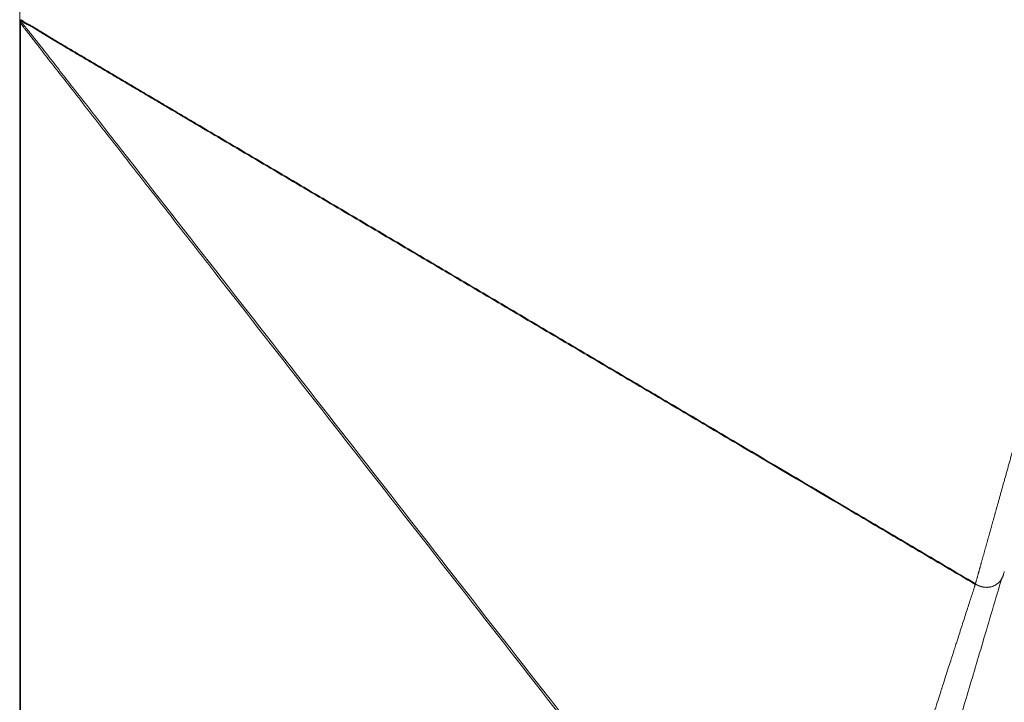
# Model space of a CAD drawing. Units: millimetres. Extents: x 356 to 3795, y 546 to 3535.
# Drawn here: x 947 to 1220, y 736 to 925 of the extents above; entities that cross this region are included whole.
import ezdxf

# ---------------------------------------------------------------- set-up
doc = ezdxf.new("R2010")
doc.units = ezdxf.units.MM
doc.layers.add('1', color=7, linetype='Continuous', true_color=0xffffff)

msp = doc.modelspace()

# ---------------------------------------------------------------- linework, layer by layer
at = {"layer": '1', "color": 154, "linetype": 'Continuous', "lineweight": 13}
for points, knots in [([(1335.64, 1210.76), (1333.86, 1204.41), (1330.32, 1191.75), (1325.03, 1172.82), (1319.77, 1154), (1314.54, 1135.3), (1309.34, 1116.7), (1304.18, 1098.21), (1299.04, 1079.84), (1293.94, 1061.58), (1288.87, 1043.43), (1283.83, 1025.39), (1278.82, 1007.46), (1274.05, 990.39), (1269.49, 974.1), (1265.14, 958.51), (1260.74, 942.78), (1256.31, 926.92), (1251.84, 910.91), (1248.74, 899.85), (1247.04, 893.77), (1246.75, 892.72), (1246.46, 891.67), (1246.16, 890.62), (1245.87, 889.58), (1245.58, 888.55), (1245.3, 887.52), (1245.01, 886.49), (1244.72, 885.46), (1244.44, 884.45), (1244.15, 883.43), (1243.87, 882.42), (1243.59, 881.41), (1243.31, 880.41), (1243.03, 879.42), (1242.75, 878.42), (1242.48, 877.43), (1242.2, 876.45), (1241.93, 875.47), (1241.66, 874.49), (1241.38, 873.52), (1241.11, 872.55), (1240.84, 871.59), (1240.58, 870.63), (1240.31, 869.67), (1240.04, 868.72), (1239.78, 867.77), (1239.52, 866.83), (1239.25, 865.89), (1238.99, 864.96), (1238.73, 864.03), (1238.47, 863.1), (1238.22, 862.18), (1237.96, 861.26), (1237.7, 860.35), (1237.45, 859.44), (1237.2, 858.53), (1236.95, 857.63), (1236.7, 856.74), (1236.45, 855.85), (1236.2, 854.96), (1235.95, 854.07), (1235.71, 853.2), (1235.46, 852.32), (1235.22, 851.45), (1234.98, 850.58), (1234.73, 849.72), (1234.49, 848.86), (1234.26, 848.01), (1234.02, 847.16), (1233.78, 846.31), (1233.55, 845.47), (1233.31, 844.63), (1233.08, 843.8), (1232.85, 842.97), (1232.62, 842.15), (1232.39, 841.33), (1232.16, 840.51), (1231.93, 839.7), (1231.71, 838.89), (1231.48, 838.09), (1231.26, 837.29), (1231.04, 836.5), (1230.82, 835.71), (1230.6, 834.92), (1230.38, 834.14), (1230.16, 833.36), (1229.95, 832.58), (1229.73, 831.82), (1229.52, 831.05), (1229.31, 830.29), (1229.09, 829.53), (1228.88, 828.78), (1228.67, 828.03), (1228.47, 827.29), (1228.26, 826.55), (1228.05, 825.81), (1227.85, 825.08), (1227.65, 824.35), (1227.44, 823.63), (1227.24, 822.91), (1227.04, 822.2), (1226.85, 821.49), (1226.65, 820.78), (1226.45, 820.08), (1226.26, 819.38), (1226.06, 818.69), (1225.87, 818), (1225.68, 817.31), (1225.49, 816.63), (1225.3, 815.96), (1225.11, 815.28), (1224.93, 814.62), (1224.74, 813.95), (1224.56, 813.29), (1224.37, 812.64), (1224.19, 811.99), (1224.01, 811.34), (1223.83, 810.7), (1223.65, 810.06), (1223.48, 809.42), (1223.3, 808.79), (1223.12, 808.17), (1222.95, 807.55), (1222.78, 806.93), (1222.61, 806.32), (1222.44, 805.71), (1222.27, 805.1), (1222.1, 804.5), (1221.93, 803.91), (1221.77, 803.31), (1221.6, 802.73), (1221.44, 802.14), (1221.28, 801.56), (1221.12, 800.99), (1220.96, 800.42), (1220.8, 799.85), (1220.64, 799.29), (1220.49, 798.73), (1220.33, 798.18), (1220.18, 797.63), (1220.03, 797.08), (1219.88, 796.54), (1219.72, 796), (1219.58, 795.47), (1219.43, 794.94), (1219.28, 794.42), (1219.14, 793.9), (1218.99, 793.38), (1218.85, 792.87), (1218.71, 792.36), (1218.57, 791.86), (1218.43, 791.36), (1218.29, 790.87), (1218.15, 790.38), (1218.02, 789.89), (1217.88, 789.41), (1217.75, 788.93), (1217.62, 788.46), (1217.48, 787.99), (1217.35, 787.52), (1217.23, 787.06), (1217.1, 786.6), (1216.97, 786.15), (1216.85, 785.7), (1216.72, 785.26), (1216.6, 784.82), (1216.48, 784.38), (1216.36, 783.95), (1216.24, 783.53), (1216.12, 783.1), (1216, 782.68), (1215.89, 782.27), (1215.77, 781.86), (1215.66, 781.45), (1215.55, 781.05), (1215.43, 780.65), (1215.32, 780.26), (1215.22, 779.87), (1215.11, 779.49), (1215, 779.11), (1214.9, 778.73), (1214.79, 778.36), (1214.69, 777.99), (1214.59, 777.63), (1214.49, 777.27), (1214.39, 776.91), (1214.29, 776.56), (1214.19, 776.21), (1214.1, 775.87), (1214, 775.53), (1213.91, 775.2), (1213.82, 774.87), (1213.73, 774.54), (1213.64, 774.22), (1213.55, 773.91), (1213.46, 773.59), (1213.37, 773.28), (1213.29, 772.98), (1213.2, 772.68), (1213.12, 772.38), (1213.04, 772.09), (1212.96, 771.8), (1212.88, 771.52), (1212.8, 771.24), (1212.72, 770.97), (1212.65, 770.7), (1212.57, 770.43), (1212.5, 770.17), (1212.43, 769.91), (1212.36, 769.66), (1212.29, 769.41), (1212.22, 769.16), (1212.15, 768.92), (1212.09, 768.68), (1212.04, 768.53), (1212.02, 768.45)], [0, 0, 0, 0, 0.043054, 0.085856, 0.128405, 0.170703, 0.212748, 0.25454, 0.296081, 0.337369, 0.378405, 0.419189, 0.459721, 0.5, 0.534946, 0.5702, 0.60576, 0.641628, 0.677803, 0.714286, 0.716675, 0.719055, 0.721425, 0.723786, 0.726137, 0.728479, 0.730811, 0.733134, 0.735447, 0.73775, 0.740044, 0.742328, 0.744603, 0.746868, 0.749124, 0.75137, 0.753607, 0.755834, 0.758051, 0.760259, 0.762457, 0.764646, 0.766825, 0.768995, 0.771155, 0.773305, 0.775446, 0.777578, 0.7797, 0.781812, 0.783915, 0.786008, 0.788092, 0.790166, 0.79223, 0.794285, 0.796331, 0.798366, 0.800393, 0.80241, 0.804417, 0.806414, 0.808402, 0.810381, 0.81235, 0.814309, 0.816259, 0.8182, 0.82013, 0.822051, 0.823963, 0.825865, 0.827758, 0.829641, 0.831514, 0.833378, 0.835232, 0.837077, 0.838912, 0.840738, 0.842554, 0.84436, 0.846157, 0.847945, 0.849723, 0.851491, 0.85325, 0.854999, 0.856739, 0.858469, 0.860189, 0.8619, 0.863601, 0.865293, 0.866976, 0.868648, 0.870312, 0.871965, 0.873609, 0.875244, 0.876869, 0.878484, 0.88009, 0.881686, 0.883273, 0.88485, 0.886418, 0.887976, 0.889524, 0.891063, 0.892593, 0.894112, 0.895623, 0.897124, 0.898615, 0.900096, 0.901568, 0.903031, 0.904484, 0.905927, 0.907361, 0.908785, 0.9102, 0.911605, 0.913001, 0.914387, 0.915763, 0.91713, 0.918488, 0.919836, 0.921174, 0.922503, 0.923822, 0.925131, 0.926431, 0.927722, 0.929003, 0.930274, 0.931536, 0.932788, 0.934031, 0.935264, 0.936488, 0.937702, 0.938906, 0.940101, 0.941287, 0.942462, 0.943629, 0.944785, 0.945933, 0.94707, 0.948198, 0.949317, 0.950426, 0.951525, 0.952615, 0.953695, 0.954766, 0.955827, 0.956879, 0.957921, 0.958953, 0.959976, 0.960989, 0.961993, 0.962987, 0.963972, 0.964947, 0.965913, 0.966869, 0.967815, 0.968752, 0.96968, 0.970597, 0.971506, 0.972404, 0.973294, 0.974173, 0.975043, 0.975904, 0.976755, 0.977596, 0.978428, 0.97925, 0.980063, 0.980866, 0.981659, 0.982443, 0.983218, 0.983983, 0.984738, 0.985484, 0.98622, 0.986947, 0.987664, 0.988372, 0.98907, 0.989758, 0.990437, 0.991106, 0.991766, 0.992416, 0.993057, 0.993688, 0.99431, 0.994922, 0.995524, 0.996117, 0.996701, 0.997274, 0.997839, 0.998393, 0.998938, 0.999474, 1, 1, 1, 1]), ([(946.99, 923.81), (946.99, 880.97), (946.99, 838.14), (946.99, 773.88), (946.99, 752.46), (946.99, 725.68), (946.99, 720.33), (946.99, 712.3), (946.99, 709.62), (946.99, 704.27), (946.99, 701.59), (946.99, 696.23), (946.99, 693.56), (946.99, 689.54), (946.99, 688.2), (946.99, 685.52), (946.99, 684.19), (946.99, 680.17), (946.99, 677.49), (946.99, 674.15), (946.99, 673.48), (946.99, 672.14), (946.99, 671.47), (946.99, 670.46), (946.99, 670.13), (946.99, 669.46), (946.99, 669.13), (946.99, 668.46), (946.99, 668.12), (946.99, 667.62), (946.99, 667.46), (946.99, 667.12), (946.99, 666.95), (946.99, 666.79)], [0, 0, 0, 0, 0.5, 0.5, 0.75, 0.75, 0.8125, 0.8125, 0.84375, 0.84375, 0.875, 0.875, 0.90625, 0.90625, 0.921875, 0.921875, 0.9375, 0.9375, 0.96875, 0.96875, 0.976562, 0.976562, 0.984375, 0.984375, 0.988281, 0.988281, 0.992187, 0.992187, 0.996094, 0.996094, 0.998047, 0.998047, 1, 1, 1, 1]), ([(947.24, 923.81), (947.24, 902.39), (947.24, 880.97), (947.24, 838.13), (947.24, 816.71), (947.23, 784.58), (947.23, 773.87), (947.23, 752.46), (947.23, 741.75), (947.23, 725.68), (947.23, 720.33), (947.22, 712.29), (947.22, 709.62), (947.22, 704.26), (947.22, 701.58), (947.22, 696.23), (947.22, 693.55), (947.21, 689.54), (947.21, 688.2), (947.21, 685.52), (947.21, 684.18), (947.21, 681.51), (947.2, 680.17), (947.2, 677.49), (947.19, 676.15), (947.19, 674.14), (947.18, 673.47), (947.18, 672.47), (947.17, 672.14), (947.17, 671.63), (947.17, 671.47), (947.16, 671.13), (947.16, 670.96), (947.16, 670.46), (947.15, 670.13), (947.14, 669.63), (947.14, 669.46), (947.13, 669.13), (947.13, 668.96), (947.12, 668.62), (947.12, 668.46), (947.1, 668.12), (947.1, 667.96), (947.09, 667.71), (947.08, 667.62), (947.08, 667.45), (947.07, 667.37), (947.06, 667.2), (947.06, 667.12), (947.05, 666.99), (947.05, 666.95), (947.05, 666.87), (947.04, 666.83), (947.04, 666.79)], [0, 0, 0, 0, 0.25, 0.25, 0.5, 0.5, 0.625, 0.625, 0.75, 0.75, 0.8125, 0.8125, 0.84375, 0.84375, 0.875, 0.875, 0.90625, 0.90625, 0.921875, 0.921875, 0.9375, 0.9375, 0.953125, 0.953125, 0.96875, 0.96875, 0.976563, 0.976563, 0.980469, 0.980469, 0.982422, 0.982422, 0.984375, 0.984375, 0.988281, 0.988281, 0.990234, 0.990234, 0.992188, 0.992188, 0.994141, 0.994141, 0.996094, 0.996094, 0.99707, 0.99707, 0.998047, 0.998047, 0.999023, 0.999023, 0.999512, 0.999512, 1, 1, 1, 1]), ([(1170.04, 638.36), (1169.46, 639.1), (1168.87, 639.84), (1167.7, 641.32), (1167.12, 642.06), (1165.95, 643.54), (1165.37, 644.29), (1164.2, 645.77), (1163.62, 646.51), (1161.87, 648.74), (1160.71, 650.22), (1158.38, 653.19), (1154.9, 657.65), (1151.41, 662.11), (1146.77, 668.05), (1144.45, 671.03), (1137.48, 679.95), (1132.84, 685.89), (1123.56, 697.79), (1118.92, 703.73), (1104.99, 721.57), (1095.71, 733.47), (1077.14, 757.26), (1067.86, 769.15), (1040.01, 804.83), (1021.45, 828.62), (998.24, 858.36), (993.6, 864.31), (984.32, 876.2), (979.68, 882.15), (972.72, 891.07), (970.39, 894.04), (965.75, 899.99), (963.43, 902.96), (959.95, 907.42), (958.79, 908.91), (956.47, 911.89), (955.31, 913.37), (953.57, 915.6), (952.99, 916.35), (952.12, 917.46), (951.83, 917.83), (951.25, 918.58), (950.96, 918.95), (950.53, 919.51), (950.38, 919.69), (950.09, 920.06), (949.95, 920.25), (949.51, 920.81), (949.22, 921.18), (948.78, 921.73), (948.64, 921.92), (948.42, 922.2), (948.35, 922.29), (948.21, 922.48), (948.13, 922.57), (947.92, 922.85), (947.78, 923.04), (947.5, 923.42), (947.37, 923.61), (947.24, 923.81)], [0, 0, 0, 0, 0.007813, 0.007813, 0.015625, 0.015625, 0.023438, 0.023438, 0.03125, 0.03125, 0.046875, 0.046875, 0.0625, 0.09375, 0.09375, 0.125, 0.125, 0.1875, 0.1875, 0.25, 0.25, 0.375, 0.375, 0.5, 0.5, 0.75, 0.75, 0.8125, 0.8125, 0.875, 0.875, 0.90625, 0.90625, 0.9375, 0.9375, 0.953125, 0.953125, 0.96875, 0.96875, 0.976563, 0.976563, 0.980469, 0.980469, 0.984375, 0.984375, 0.986328, 0.986328, 0.988281, 0.988281, 0.992188, 0.992188, 0.994141, 0.994141, 0.995117, 0.995117, 0.996094, 0.996094, 0.998047, 0.998047, 1, 1, 1, 1]), ([(947.3, 924.74), (947.39, 924.69), (947.48, 924.65), (947.65, 924.54), (947.73, 924.49), (947.9, 924.38), (947.98, 924.32), (948.14, 924.21), (948.22, 924.15), (948.38, 924.03), (948.46, 923.97), (948.59, 923.89), (948.63, 923.86), (948.71, 923.8), (948.76, 923.78), (948.84, 923.73), (948.89, 923.7), (948.98, 923.66), (949.02, 923.64), (949.16, 923.57), (949.25, 923.53), (949.39, 923.46), (949.44, 923.44), (949.53, 923.4), (949.57, 923.38), (949.71, 923.32), (949.8, 923.27), (949.98, 923.18), (950.07, 923.14), (950.25, 923.04), (950.34, 922.99), (950.6, 922.85), (950.77, 922.75), (951.12, 922.54), (951.29, 922.43), (951.63, 922.23), (951.8, 922.12), (952.14, 921.91), (952.31, 921.8), (952.65, 921.59), (952.82, 921.49), (953.16, 921.28), (953.33, 921.17), (953.84, 920.86), (954.18, 920.65), (954.69, 920.34), (954.86, 920.23), (955.2, 920.03), (955.37, 919.92), (955.89, 919.61), (956.23, 919.41), (956.92, 919), (957.26, 918.79), (957.95, 918.38), (958.29, 918.18), (958.98, 917.77), (959.33, 917.57), (960.36, 916.96), (961.05, 916.55), (962.43, 915.74), (963.12, 915.33), (964.5, 914.52), (965.88, 913.71), (967.26, 912.89), (968.64, 912.08), (969.33, 911.67), (970.71, 910.86), (971.4, 910.45), (973.46, 909.23), (974.84, 908.42), (977.6, 906.79), (978.98, 905.97), (981.74, 904.35), (983.12, 903.53), (985.87, 901.91), (987.25, 901.09), (990.01, 899.46), (991.39, 898.65), (994.15, 897.02), (995.53, 896.21), (999.66, 893.77), (1002.42, 892.14), (1007.94, 888.89), (1010.7, 887.26), (1016.21, 884), (1018.97, 882.38), (1024.48, 879.12), (1027.24, 877.49), (1032.76, 874.24), (1035.52, 872.61), (1041.03, 869.36), (1043.79, 867.73), (1052.06, 862.85), (1057.58, 859.59), (1068.61, 853.08), (1074.13, 849.83), (1085.16, 843.32), (1090.67, 840.06), (1101.7, 833.55), (1107.22, 830.29), (1118.25, 823.78), (1123.77, 820.53), (1134.8, 814.02), (1140.31, 810.76), (1156.86, 801), (1167.89, 794.49), (1184.44, 784.72), (1189.96, 781.47), (1198.23, 776.59), (1200.99, 774.96), (1206.5, 771.7), (1209.26, 770.08), (1212.02, 768.45)], [0, 0, 0, 0, 0.000977, 0.000977, 0.001953, 0.001953, 0.00293, 0.00293, 0.003906, 0.003906, 0.004883, 0.004883, 0.005371, 0.005371, 0.005859, 0.005859, 0.006348, 0.006348, 0.006836, 0.006836, 0.007813, 0.007813, 0.008301, 0.008301, 0.008789, 0.008789, 0.009766, 0.009766, 0.010742, 0.010742, 0.011719, 0.011719, 0.013672, 0.013672, 0.015625, 0.015625, 0.017578, 0.017578, 0.019531, 0.019531, 0.021484, 0.021484, 0.023438, 0.023438, 0.027344, 0.027344, 0.029297, 0.029297, 0.03125, 0.03125, 0.035156, 0.035156, 0.039063, 0.039063, 0.042969, 0.042969, 0.046875, 0.046875, 0.054688, 0.054688, 0.0625, 0.0625, 0.070313, 0.078125, 0.078125, 0.085938, 0.085938, 0.09375, 0.09375, 0.109375, 0.109375, 0.125, 0.125, 0.140625, 0.140625, 0.15625, 0.15625, 0.171875, 0.171875, 0.1875, 0.1875, 0.21875, 0.21875, 0.25, 0.25, 0.28125, 0.28125, 0.3125, 0.3125, 0.34375, 0.34375, 0.375, 0.375, 0.4375, 0.4375, 0.5, 0.5, 0.5625, 0.5625, 0.625, 0.625, 0.6875, 0.6875, 0.75, 0.75, 0.875, 0.875, 0.9375, 0.9375, 0.96875, 0.96875, 1, 1, 1, 1]), ([(1211.95, 768.23), (1209.2, 769.86), (1206.44, 771.49), (1200.93, 774.74), (1198.17, 776.37), (1189.9, 781.25), (1184.39, 784.5), (1167.85, 794.26), (1156.83, 800.77), (1140.29, 810.52), (1134.78, 813.78), (1123.75, 820.28), (1118.24, 823.54), (1107.22, 830.04), (1101.7, 833.3), (1090.68, 839.8), (1085.17, 843.06), (1074.14, 849.56), (1068.63, 852.82), (1057.6, 859.32), (1052.09, 862.58), (1043.82, 867.46), (1041.07, 869.08), (1035.55, 872.34), (1032.8, 873.96), (1027.29, 877.22), (1024.53, 878.84), (1019.02, 882.1), (1016.26, 883.72), (1010.75, 886.98), (1007.99, 888.6), (1002.48, 891.86), (999.72, 893.48), (995.59, 895.92), (994.21, 896.74), (991.45, 898.36), (990.08, 899.18), (987.32, 900.8), (985.94, 901.62), (983.19, 903.24), (981.81, 904.06), (979.05, 905.68), (977.67, 906.5), (974.92, 908.12), (973.54, 908.94), (971.47, 910.16), (970.78, 910.56), (969.41, 911.38), (968.72, 911.78), (967.34, 912.6), (965.96, 913.41), (964.58, 914.22), (962.51, 915.44), (961.13, 916.25), (959.07, 917.47), (958.38, 917.88), (957.35, 918.5), (957.01, 918.7), (956.32, 919.11), (955.98, 919.32), (955.29, 919.73), (954.95, 919.94), (954.27, 920.35), (953.93, 920.56), (953.25, 920.98), (952.91, 921.19), (952.4, 921.51), (952.23, 921.61), (951.89, 921.83), (951.72, 921.93), (951.38, 922.14), (951.21, 922.25), (950.87, 922.46), (950.7, 922.56), (950.36, 922.77), (950.19, 922.87), (949.92, 923.02), (949.84, 923.06), (949.66, 923.16), (949.57, 923.2), (949.38, 923.29), (949.29, 923.33), (949.11, 923.42), (949.02, 923.46), (948.88, 923.53), (948.84, 923.55), (948.75, 923.6), (948.7, 923.62), (948.57, 923.7), (948.48, 923.75), (948.31, 923.85), (948.23, 923.91), (948.06, 924.01), (947.97, 924.07), (947.79, 924.17), (947.61, 924.26), (947.42, 924.33), (947.33, 924.37)], [0, 0, 0, 0, 0.03125, 0.03125, 0.0625, 0.0625, 0.125, 0.125, 0.25, 0.25, 0.3125, 0.3125, 0.375, 0.375, 0.4375, 0.4375, 0.5, 0.5, 0.5625, 0.5625, 0.625, 0.625, 0.65625, 0.65625, 0.6875, 0.6875, 0.71875, 0.71875, 0.75, 0.75, 0.78125, 0.78125, 0.8125, 0.8125, 0.828125, 0.828125, 0.84375, 0.84375, 0.859375, 0.859375, 0.875, 0.875, 0.890625, 0.890625, 0.90625, 0.90625, 0.914063, 0.914063, 0.921875, 0.921875, 0.929688, 0.9375, 0.9375, 0.953125, 0.953125, 0.960938, 0.960938, 0.964844, 0.964844, 0.96875, 0.96875, 0.972656, 0.972656, 0.976563, 0.976563, 0.980469, 0.980469, 0.982422, 0.982422, 0.984375, 0.984375, 0.986328, 0.986328, 0.988281, 0.988281, 0.990234, 0.990234, 0.991211, 0.991211, 0.992188, 0.992188, 0.993164, 0.993164, 0.994141, 0.994141, 0.994629, 0.994629, 0.995117, 0.995117, 0.996094, 0.996094, 0.99707, 0.99707, 0.998047, 0.998047, 0.999023, 1, 1, 1, 1]), ([(947.33, 924.37), (947.45, 924.17), (947.58, 923.97), (947.79, 923.69), (947.86, 923.59), (948, 923.4), (948.07, 923.31), (948.29, 923.03), (948.44, 922.85), (948.67, 922.57), (948.74, 922.48), (948.89, 922.3), (948.97, 922.21), (949.34, 921.75), (949.64, 921.38), (950.08, 920.83), (950.23, 920.64), (950.53, 920.28), (950.68, 920.09), (951.12, 919.54), (951.41, 919.17), (952, 918.42), (952.29, 918.05), (953.16, 916.94), (953.75, 916.2), (955.49, 913.97), (956.65, 912.48), (958.98, 909.5), (960.14, 908.02), (963.62, 903.55), (965.95, 900.58), (970.59, 894.63), (972.91, 891.65), (984.53, 876.77), (993.82, 864.87), (1021.69, 829.15), (1040.27, 805.34), (1068.14, 769.63), (1077.43, 757.73), (1096.01, 733.92), (1105.3, 722.02), (1119.23, 704.16), (1123.88, 698.21), (1133.16, 686.3), (1137.81, 680.35), (1144.77, 671.42), (1147.1, 668.44), (1151.74, 662.49), (1154.06, 659.51), (1157.54, 655.05), (1158.7, 653.56), (1161.02, 650.58), (1162.18, 649.09), (1163.91, 646.85), (1164.49, 646.11), (1165.64, 644.62), (1166.22, 643.87), (1167.37, 642.38), (1167.94, 641.63), (1169.09, 640.13), (1169.67, 639.38), (1170.24, 638.64)], [0, 0, 0, 0, 0.001953, 0.001953, 0.00293, 0.00293, 0.003906, 0.003906, 0.005859, 0.005859, 0.006836, 0.006836, 0.007812, 0.007812, 0.011719, 0.011719, 0.013672, 0.013672, 0.015625, 0.015625, 0.019531, 0.019531, 0.023437, 0.023437, 0.03125, 0.03125, 0.046875, 0.046875, 0.0625, 0.0625, 0.09375, 0.09375, 0.125, 0.125, 0.25, 0.25, 0.5, 0.5, 0.625, 0.625, 0.75, 0.75, 0.8125, 0.8125, 0.875, 0.875, 0.90625, 0.90625, 0.9375, 0.9375, 0.953125, 0.953125, 0.96875, 0.96875, 0.976563, 0.976563, 0.984375, 0.984375, 0.992188, 0.992188, 1, 1, 1, 1]), ([(1219.81, 771.13), (1219.81, 771.12), (1219.8, 771.1), (1219.79, 771.06), (1219.78, 771.02), (1219.77, 770.98), (1219.76, 770.94), (1219.75, 770.9), (1219.73, 770.86), (1219.72, 770.82), (1219.71, 770.78), (1219.7, 770.74), (1219.68, 770.7), (1219.67, 770.66), (1219.66, 770.62), (1219.65, 770.58), (1219.64, 770.55), (1219.62, 770.51), (1219.62, 770.48), (1219.61, 770.47)], [0, 0, 0, 0, 0.03505, 0.095352, 0.155656, 0.215964, 0.276273, 0.336584, 0.396897, 0.457211, 0.517526, 0.577841, 0.638155, 0.698469, 0.758781, 0.819091, 0.879398, 0.939701, 1, 1, 1, 1]), ([(1211.95, 768.23), (1211.93, 768.17), (1211.91, 768.11), (1211.88, 768.01), (1211.87, 767.98), (1211.85, 767.92), (1211.84, 767.89), (1211.81, 767.79), (1211.79, 767.73), (1211.75, 767.6), (1211.73, 767.54), (1211.67, 767.34), (1211.63, 767.21), (1211.54, 766.95), (1211.5, 766.82), (1211.29, 766.17), (1211.12, 765.63), (1210.58, 763.98), (1210.21, 762.83), (1209.44, 760.43), (1209.04, 759.18), (1208.2, 756.58), (1207.77, 755.23), (1207.32, 753.84), (1207.32, 753.84), (1207.32, 753.84), (1207.32, 753.84), (1207.32, 753.84), (1207.32, 753.84), (1207.32, 753.84), (1207.32, 753.84), (1207.32, 753.83), (1207.32, 753.83), (1207.32, 753.82), (1207.31, 753.81), (1207.3, 753.78), (1207.28, 753.71), (1207.24, 753.58), (1207.15, 753.3), (1206.95, 752.7), (1206.76, 752.09), (1206.33, 750.77), (1205.99, 749.72), (1205.22, 747.32), (1204.78, 745.97), (1203.81, 742.94), (1203.28, 741.27), (1202.69, 739.44), (1202.69, 739.44), (1202.69, 739.44), (1202.69, 739.44), (1202.69, 739.44), (1202.69, 739.44), (1202.69, 739.44), (1202.69, 739.44), (1202.69, 739.44), (1202.69, 739.44), (1202.68, 739.43), (1202.68, 739.41), (1202.67, 739.38), (1202.64, 739.31), (1202.6, 739.17), (1202.51, 738.89), (1202.32, 738.3), (1201.91, 737.03), (1201.51, 735.78), (1200.63, 733.05), (1199.95, 730.94), (1198.41, 726.15), (1197.54, 723.46), (1195.62, 717.49), (1194.57, 714.22), (1193.42, 710.65), (1193.42, 710.65), (1193.42, 710.65), (1193.42, 710.65), (1193.42, 710.65), (1193.42, 710.65), (1193.42, 710.64), (1193.41, 710.63), (1193.4, 710.6), (1193.39, 710.54), (1193.35, 710.43), (1193.28, 710.21), (1193.14, 709.77), (1192.86, 708.91), (1192.63, 708.2), (1192.19, 706.82), (1191.91, 705.95), (1191.12, 703.51), (1190.67, 702.1), (1189.51, 698.5), (1189.01, 696.95), (1188.79, 696.26), (1188.79, 696.26), (1188.79, 696.26), (1188.79, 696.26), (1188.79, 696.26), (1188.79, 696.26), (1188.79, 696.26), (1188.79, 696.25), (1188.79, 696.25), (1188.78, 696.24), (1188.78, 696.23), (1188.77, 696.19), (1188.75, 696.13), (1188.7, 696), (1188.62, 695.73), (1188.45, 695.21), (1188.11, 694.16), (1187.82, 693.26), (1187.25, 691.46), (1186.86, 690.26), (1185.7, 686.66), (1184.93, 684.26), (1184.15, 681.86), (1184.15, 681.86), (1184.15, 681.86), (1184.15, 681.86), (1184.15, 681.86), (1184.15, 681.86), (1184.15, 681.86), (1184.15, 681.86), (1184.15, 681.85), (1184.15, 681.84), (1184.14, 681.81), (1184.12, 681.75), (1184.08, 681.64), (1184.01, 681.43), (1183.87, 680.99), (1183.6, 680.14), (1183.38, 679.44), (1182.94, 678.08), (1182.66, 677.23), (1181.89, 674.81), (1181.44, 673.41), (1180.28, 669.81), (1179.77, 668.23), (1179.52, 667.47), (1179.52, 667.47), (1179.52, 667.47), (1179.52, 667.47), (1179.52, 667.47), (1179.52, 667.47), (1179.52, 667.47), (1179.52, 667.46), (1179.52, 667.46), (1179.51, 667.44), (1179.51, 667.42), (1179.49, 667.37), (1179.46, 667.27), (1179.4, 667.08), (1179.27, 666.7), (1179.17, 666.38), (1178.97, 665.77), (1178.85, 665.38), (1178.48, 664.25), (1178.27, 663.58), (1177.88, 662.38), (1177.71, 661.85), (1177.42, 660.95), (1177.3, 660.57), (1177.2, 660.27), (1177.2, 660.27), (1177.2, 660.27), (1177.2, 660.27), (1177.2, 660.27), (1177.2, 660.27), (1177.2, 660.27), (1177.2, 660.27), (1177.2, 660.26), (1177.2, 660.25), (1177.19, 660.23), (1177.18, 660.19), (1177.15, 660.12), (1177.11, 659.96), (1177.01, 659.65), (1176.81, 659.05), (1176.65, 658.54), (1176.33, 657.56), (1176.13, 656.93), (1175.74, 655.73), (1175.56, 655.16), (1175.21, 654.07), (1175.04, 653.56), (1174.89, 653.07)], [0, 0, 0, 0, 0.001953, 0.001953, 0.00293, 0.00293, 0.003906, 0.003906, 0.005859, 0.005859, 0.007812, 0.007812, 0.011719, 0.011719, 0.015625, 0.015625, 0.03125, 0.03125, 0.0625, 0.0625, 0.09375, 0.09375, 0.125, 0.125, 0.125001, 0.125001, 0.125002, 0.125004, 0.125008, 0.125015, 0.125031, 0.125061, 0.125122, 0.125244, 0.125488, 0.125977, 0.126953, 0.128906, 0.132812, 0.140625, 0.15625, 0.15625, 0.1875, 0.1875, 0.21875, 0.21875, 0.25, 0.25, 0.250001, 0.250001, 0.250002, 0.250004, 0.250008, 0.250015, 0.250031, 0.250061, 0.250122, 0.250244, 0.250488, 0.250977, 0.251953, 0.253906, 0.257812, 0.265625, 0.28125, 0.3125, 0.3125, 0.375, 0.375, 0.4375, 0.4375, 0.5, 0.5, 0.500004, 0.500004, 0.500008, 0.500015, 0.500031, 0.500061, 0.500122, 0.500244, 0.500488, 0.500977, 0.501953, 0.503906, 0.507812, 0.515625, 0.515625, 0.53125, 0.53125, 0.5625, 0.5625, 0.625, 0.625, 0.625001, 0.625001, 0.625002, 0.625004, 0.625008, 0.625015, 0.625031, 0.625061, 0.625122, 0.625244, 0.625488, 0.625977, 0.626953, 0.628906, 0.632812, 0.640625, 0.65625, 0.65625, 0.6875, 0.6875, 0.75, 0.75, 0.750001, 0.750001, 0.750002, 0.750004, 0.750008, 0.750015, 0.750031, 0.750061, 0.750122, 0.750244, 0.750488, 0.750977, 0.751953, 0.753906, 0.757812, 0.765625, 0.765625, 0.78125, 0.78125, 0.8125, 0.8125, 0.875, 0.875, 0.875001, 0.875001, 0.875002, 0.875004, 0.875008, 0.875015, 0.875031, 0.875061, 0.875122, 0.875244, 0.875488, 0.875977, 0.876953, 0.878906, 0.882813, 0.882813, 0.890625, 0.890625, 0.90625, 0.90625, 0.921875, 0.921875, 0.9375, 0.9375, 0.937501, 0.937501, 0.937502, 0.937504, 0.937508, 0.937515, 0.937531, 0.937561, 0.937622, 0.937744, 0.937988, 0.938477, 0.939453, 0.941406, 0.945312, 0.953125, 0.953125, 0.96875, 0.96875, 0.984375, 0.984375, 1, 1, 1, 1]), ([(1211.99, 768.34), (1211.98, 768.32), (1211.97, 768.28), (1211.96, 768.25), (1211.95, 768.23)], [0, 0, 0, 0, 0.564933, 1, 1, 1, 1])]:
    msp.add_open_spline(points, degree=3, knots=knots, dxfattribs=at)
at = {"layer": '1', "color": 154, "linetype": 'Continuous', "lineweight": 18}
for points, knots in [([(946.99, 927.53), (946.99, 927.22), (946.99, 926.9), (946.99, 926.43), (946.99, 926.28), (946.99, 925.97), (946.99, 925.81), (946.99, 925.5), (946.99, 925.35), (946.99, 925.04), (946.99, 924.88), (946.99, 924.58), (946.99, 924.42), (946.99, 924.12), (946.99, 923.96), (946.99, 923.81)], [0, 0, 0, 0, 0.25, 0.25, 0.375, 0.375, 0.5, 0.5, 0.625, 0.625, 0.75, 0.75, 0.875, 0.875, 1, 1, 1, 1]), ([(1193.27, 682.42), (1193.43, 682.94), (1194.05, 685.06), (1195.24, 689.1), (1196.79, 694.35), (1198.35, 699.6), (1200.18, 705.69), (1202.55, 713.59), (1205.74, 724.28), (1209.66, 737.43), (1214.29, 753), (1217.59, 764.17), (1219.35, 770.16)], [0, 0, 0, 0, 0.018205, 0.073912, 0.140341, 0.199408, 0.25336, 0.346595, 0.467952, 0.617405, 0.794881, 1, 1, 1, 1]), ([(1211.99, 768.34), (1212.01, 768.33), (1212.05, 768.3), (1212.11, 768.27), (1212.17, 768.24), (1212.23, 768.2), (1212.29, 768.17), (1212.35, 768.14), (1212.41, 768.11), (1212.48, 768.08), (1212.54, 768.05), (1212.6, 768.02), (1212.66, 767.99), (1212.72, 767.96), (1212.79, 767.94), (1212.85, 767.91), (1212.91, 767.88), (1212.97, 767.86), (1213.03, 767.83), (1213.1, 767.81), (1213.16, 767.79), (1213.22, 767.77), (1213.28, 767.75), (1213.35, 767.73), (1213.41, 767.71), (1213.47, 767.69), (1213.53, 767.67), (1213.59, 767.65), (1213.66, 767.63), (1213.72, 767.62), (1213.78, 767.6), (1213.84, 767.59), (1213.9, 767.57), (1213.96, 767.56), (1214.03, 767.55), (1214.09, 767.54), (1214.15, 767.52), (1214.21, 767.51), (1214.27, 767.5), (1214.33, 767.49), (1214.39, 767.49), (1214.55, 767.47), (1214.79, 767.44), (1215.13, 767.43), (1215.47, 767.45), (1215.8, 767.48), (1216.12, 767.53), (1216.45, 767.61), (1216.76, 767.7), (1217.06, 767.82), (1217.35, 767.95), (1217.63, 768.11), (1217.89, 768.28), (1218.15, 768.46), (1218.39, 768.67), (1218.57, 768.85), (1218.71, 768.99), (1218.8, 769.1), (1218.89, 769.21), (1218.97, 769.32), (1219.05, 769.43), (1219.13, 769.55), (1219.21, 769.67), (1219.26, 769.76), (1219.3, 769.82), (1219.31, 769.84), (1219.32, 769.86), (1219.33, 769.88), (1219.35, 769.91), (1219.36, 769.93), (1219.37, 769.95), (1219.38, 769.98), (1219.4, 770), (1219.41, 770.03), (1219.42, 770.05), (1219.43, 770.08), (1219.45, 770.1), (1219.46, 770.13), (1219.47, 770.16), (1219.48, 770.18), (1219.5, 770.21), (1219.51, 770.24), (1219.52, 770.26), (1219.53, 770.29), (1219.55, 770.32), (1219.56, 770.35), (1219.57, 770.38), (1219.58, 770.41), (1219.59, 770.44), (1219.61, 770.47), (1219.62, 770.5), (1219.63, 770.53), (1219.64, 770.56), (1219.65, 770.59), (1219.66, 770.62), (1219.67, 770.66), (1219.69, 770.69), (1219.7, 770.72), (1219.71, 770.75), (1219.72, 770.79), (1219.73, 770.82), (1219.74, 770.85), (1219.75, 770.89), (1219.76, 770.91), (1219.76, 770.92)], [0, 0, 0, 0, 0.006409, 0.012805, 0.019189, 0.025559, 0.031918, 0.038266, 0.044602, 0.050928, 0.057243, 0.063548, 0.069844, 0.07613, 0.082406, 0.088674, 0.094933, 0.101182, 0.107423, 0.113654, 0.119875, 0.126087, 0.132289, 0.138481, 0.144663, 0.150834, 0.156995, 0.163145, 0.169284, 0.175411, 0.181528, 0.187635, 0.193732, 0.199819, 0.205897, 0.211967, 0.218029, 0.224083, 0.230129, 0.236169, 0.242202, 0.248229, 0.282032, 0.315971, 0.350112, 0.384503, 0.419177, 0.454164, 0.489491, 0.524817, 0.559833, 0.594775, 0.629854, 0.66524, 0.700978, 0.737048, 0.752521, 0.768111, 0.783808, 0.799606, 0.815503, 0.831509, 0.847638, 0.863905, 0.866718, 0.869562, 0.872438, 0.875344, 0.878281, 0.88125, 0.88425, 0.887281, 0.890345, 0.893439, 0.896566, 0.899724, 0.902914, 0.906136, 0.909388, 0.912672, 0.915987, 0.919332, 0.922707, 0.926112, 0.929547, 0.933012, 0.936505, 0.940027, 0.943577, 0.947154, 0.95076, 0.954392, 0.958051, 0.961737, 0.96545, 0.969188, 0.972952, 0.976741, 0.980556, 0.984395, 0.98826, 0.992148, 0.996062, 1, 1, 1, 1])]:
    msp.add_open_spline(points, degree=3, knots=knots, dxfattribs=at)
at = {"layer": '1', "color": 154, "linetype": 'Continuous', "lineweight": 13}
for points in [[(947.24, 923.81), (947.16, 923.81), (947.07, 923.81), (946.99, 923.81)], [(947.26, 924.38), (947.26, 924.19), (947.25, 924), (947.24, 923.81)]]:
    msp.add_open_spline(points, degree=3, dxfattribs=at)
at = {"layer": '1', "color": 154, "linetype": 'Continuous', "lineweight": 18}
for points in [[(947.3, 924.74), (947.29, 924.63), (947.28, 924.51), (947.26, 924.39)], [(947.26, 924.39), (947.29, 924.38), (947.31, 924.37), (947.33, 924.37)], [(1219.76, 770.92), (1219.69, 770.71), (1219.63, 770.5), (1219.57, 770.28)], [(1219.76, 770.92), (1219.84, 771.21), (1219.93, 771.5), (1220.01, 771.79)], [(1212.02, 768.45), (1212.01, 768.41), (1212, 768.38), (1211.99, 768.34)]]:
    msp.add_open_spline(points, degree=3, dxfattribs=at)

doc.saveas('drawing.dxf')
